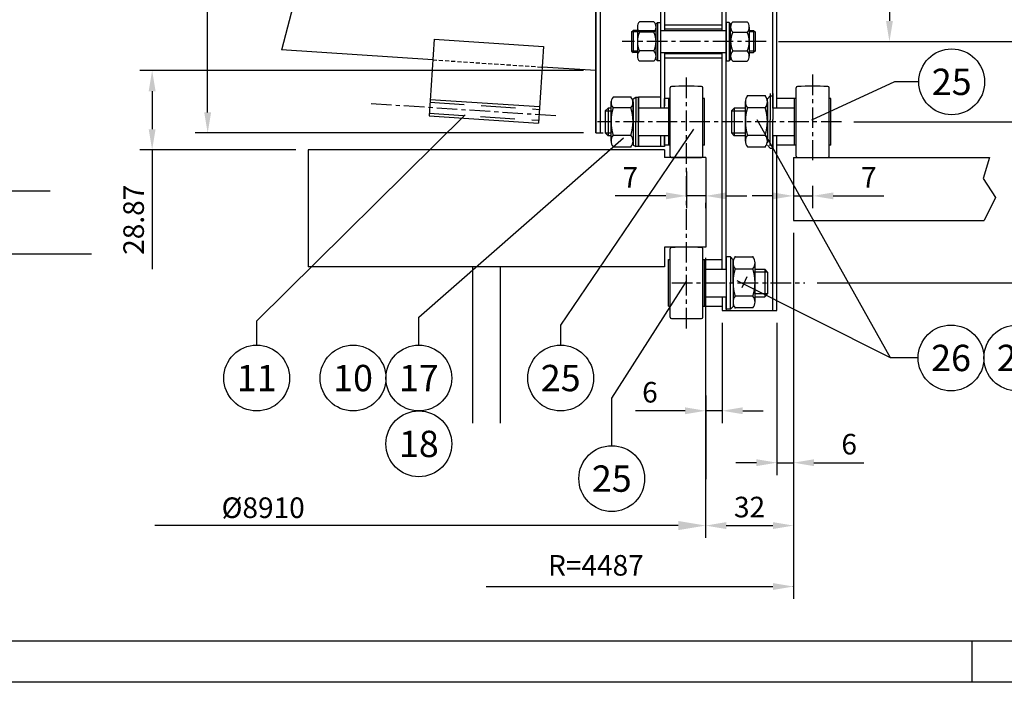
# Model space of a CAD drawing. Extents: x -6200 to 14825, y -6359 to 8491.
# Drawn here: x 6682 to 9674, y -6359 to -4346 of the extents above; entities that cross this region are included whole.
import ezdxf
from ezdxf.enums import TextEntityAlignment as Align

# ---------------------------------------------------------------- set-up
doc = ezdxf.new("R2010")
doc.units = 0
doc.header["$LTSCALE"] = 50
doc.header["$MEASUREMENT"] = 0
doc.linetypes.add('CENTER', pattern=[2, 1.25, -0.25, 0.25, -0.25])
doc.linetypes.add('HIDDEN', pattern=[0.375, 0.25, -0.125])
doc.layers.get('0').update_dxf_attribs({"linetype": 'CONTINUOUS'})
doc.layers.get('DEFPOINTS').update_dxf_attribs({"linetype": 'CONTINUOUS'})
for name, color, linetype in [('ASSI', 1, 'CENTER'), ('CELLA', 1, 'CONTINUOUS'), ('NASCOSTE', 2, 'HIDDEN'), ('QUOTE', 1, 'CONTINUOUS')]:
    doc.layers.add(name, color=color, linetype=linetype)
doc.styles.add('ROMANS', font='romans')
doc.styles.get("Standard").update_dxf_attribs({"font": 'ROMANS.SHX'})
doc.dimstyles.new('STYLE25', dxfattribs={"dimscale": 25, "dimtxt": 2.5, "dimasz": 2.5, "dimexe": 1.5, "dimexo": 1.5, "dimgap": 1, "dimtad": 1, "dimdec": 1, "dimdsep": 46, "dimtxsty": 'Standard', "dimcen": 0, "dimclrd": 256, "dimclre": 1, "dimclrt": 256, "dimadec": 5, "dimazin": 0, "dimtfac": 1, "dimtdec": 1, "dimtmove": 0, "dimatfit": 3, "dimfxl": 0, "dimtolj": 1, "dimtzin": 0, "dimarcsym": 0})
doc.dimstyles.new('STYLE25012', dxfattribs={"dimscale": 25, "dimtxt": 2.5, "dimasz": 2.5, "dimexe": 1.5, "dimexo": 1.5, "dimgap": 1, "dimtad": 1, "dimlfac": 0.12, "dimdsep": 46, "dimtxsty": 'Standard', "dimcen": 0, "dimclrd": 256, "dimclre": 1, "dimclrt": 256, "dimadec": 0, "dimazin": 0, "dimtfac": 1, "dimtdec": 3, "dimtmove": 0, "dimatfit": 3, "dimfxl": 0, "dimtolj": 1, "dimtzin": 0, "dimarcsym": 0})

# ---------------------------------------------------------------- blocks, each defined once
blk = doc.blocks.new('A1')
at = {"linetype": 'Continuous'}
blk.add_line((836, 5), (5, 5), dxfattribs=at)
at = {"color": 1, "linetype": 'Continuous'}
for p, q in [((631, 5), (631, 0)), ((841, 0), (0, 0))]:
    blk.add_line(p, q, dxfattribs=at)
blk = doc.blocks.new('*D38')
at = {"color": 1, "linetype": 'ByBlock'}
for p, q in [((8270.4, -3422.9), (7215.4, -3422.9)), ((8395.4, -4689.9), (7215.4, -4689.9))]:
    blk.add_line(p, q, dxfattribs=at)
at = {"linetype": 'ByBlock'}
blk.add_line((7252.9, -4627.4), (7252.9, -3485.4), dxfattribs=at)
for points in [[(7242.5, -3485.4), (7263.4, -3485.4), (7252.9, -3422.9)], [(7242.5, -4627.4), (7263.4, -4627.4), (7252.9, -4689.9)]]:
    blk.add_solid(points, dxfattribs=at)
at = {"layer": 'DEFPOINTS', "color": 0, "linetype": 'ByBlock'}
for p in [(7252.9, -3422.9), (8307.9, -3422.9), (8432.9, -4689.9)]:
    blk.add_point(p, dxfattribs=at)
at = {"linetype": 'ByBlock', "insert": (7196.7, -4056.4), "char_height": 62.5, "attachment_point": 5, "rotation": 90}
blk.add_mtext('\\A1;161', dxfattribs=at)
blk = doc.blocks.new('*D43')
at = {"color": 1, "linetype": 'ByBlock'}
for p, q in [((8950.5, -3685.4), (9325.2, -3685.4)), ((8950.5, -4060.4), (9325.2, -4060.4))]:
    blk.add_line(p, q, dxfattribs=at)
at = {"linetype": 'ByBlock'}
blk.add_line((9287.7, -3747.9), (9287.7, -3997.9), dxfattribs=at)
for points in [[(9277.3, -3747.9), (9298.1, -3747.9), (9287.7, -3685.4)], [(9277.3, -3997.9), (9298.1, -3997.9), (9287.7, -4060.4)]]:
    blk.add_solid(points, dxfattribs=at)
at = {"layer": 'DEFPOINTS', "color": 0, "linetype": 'ByBlock'}
for p in [(8913, -3685.4), (8913, -4060.4), (9287.7, -4060.4)]:
    blk.add_point(p, dxfattribs=at)
at = {"linetype": 'ByBlock', "insert": (9231.5, -3872.9), "char_height": 62.5, "attachment_point": 5, "rotation": 90}
blk.add_mtext('\\A1;45', dxfattribs=at)
blk = doc.blocks.new('*D49')
at = {"color": 1, "linetype": 'ByBlock'}
for p, q in [((9032.9, -4993.1), (9032.9, -5729.1)), ((8982.9, -5266.6), (8982.9, -5729.1))]:
    blk.add_line(p, q, dxfattribs=at)
at = {"linetype": 'ByBlock'}
for p, q in [((8920.4, -5691.6), (8857.9, -5691.6)), ((8982.9, -5691.6), (9032.9, -5691.6)), ((9095.4, -5691.6), (9246.6, -5691.6))]:
    blk.add_line(p, q, dxfattribs=at)
for points in [[(8920.4, -5681.2), (8920.4, -5702), (8982.9, -5691.6)], [(9095.4, -5681.2), (9095.4, -5702), (9032.9, -5691.6)]]:
    blk.add_solid(points, dxfattribs=at)
at = {"layer": 'DEFPOINTS', "color": 0, "linetype": 'ByBlock'}
for p in [(9032.9, -4955.6), (8982.9, -5229.1), (9032.9, -5691.6)]:
    blk.add_point(p, dxfattribs=at)
at = {"linetype": 'ByBlock', "insert": (9202.3, -5635.4), "char_height": 62.5, "attachment_point": 5}
blk.add_mtext('\\A1;6', dxfattribs=at)
blk = doc.blocks.new('*D50')
at = {"color": 1, "linetype": 'ByBlock'}
for p, q in [((8766.2, -5069), (8766.2, -5571.4)), ((8816.2, -5266.6), (8816.2, -5571.4))]:
    blk.add_line(p, q, dxfattribs=at)
at = {"linetype": 'ByBlock'}
for p, q in [((8703.7, -5533.9), (8552.6, -5533.9)), ((8816.2, -5533.9), (8766.2, -5533.9)), ((8878.7, -5533.9), (8941.2, -5533.9))]:
    blk.add_line(p, q, dxfattribs=at)
for points in [[(8703.7, -5523.5), (8703.7, -5544.3), (8766.2, -5533.9)], [(8878.7, -5523.5), (8878.7, -5544.3), (8816.2, -5533.9)]]:
    blk.add_solid(points, dxfattribs=at)
at = {"layer": 'DEFPOINTS', "color": 0, "linetype": 'ByBlock'}
for p in [(8766.2, -5031.5), (8816.2, -5229.1), (8766.2, -5533.9)]:
    blk.add_point(p, dxfattribs=at)
at = {"linetype": 'ByBlock', "insert": (8596.9, -5477.6), "char_height": 62.5, "attachment_point": 5}
blk.add_mtext('\\A1;6', dxfattribs=at)
blk = doc.blocks.new('*D51')
at = {"color": 1, "linetype": 'ByBlock'}
for p, q in [((9032.9, -4993.1), (9032.9, -5920.2)), ((8766.2, -5069), (8766.2, -5920.2))]:
    blk.add_line(p, q, dxfattribs=at)
at = {"linetype": 'ByBlock'}
blk.add_line((8828.7, -5882.7), (8970.4, -5882.7), dxfattribs=at)
for points in [[(8828.7, -5872.2), (8828.7, -5893.1), (8766.2, -5882.7)], [(8970.4, -5872.2), (8970.4, -5893.1), (9032.9, -5882.7)]]:
    blk.add_solid(points, dxfattribs=at)
at = {"layer": 'DEFPOINTS', "color": 0, "linetype": 'ByBlock'}
for p in [(9032.9, -4955.6), (8766.2, -5031.5), (9032.9, -5882.7)]:
    blk.add_point(p, dxfattribs=at)
at = {"linetype": 'ByBlock', "insert": (8899.6, -5826.4), "char_height": 62.5, "attachment_point": 5}
blk.add_mtext('\\A1;32', dxfattribs=at)
blk = doc.blocks.new('*D52')
at = {"color": 1, "linetype": 'ByBlock'}
for p, q in [((9054.2, -4457.7), (9054.2, -4525.4)), ((8995.9, -4512.5), (8995.9, -4525.4))]:
    blk.add_line(p, q, dxfattribs=at)
at = {"linetype": 'ByBlock'}
for p, q in [((8933.4, -4487.9), (8870.9, -4487.9)), ((8995.9, -4487.9), (9054.2, -4487.9)), ((9116.7, -4487.9), (9270.9, -4487.9))]:
    blk.add_line(p, q, dxfattribs=at)
for points in [[(8933.4, -4477.5), (8933.4, -4498.3), (8995.9, -4487.9)], [(9116.7, -4477.5), (9116.7, -4498.3), (9054.2, -4487.9)]]:
    blk.add_solid(points, dxfattribs=at)
at = {"layer": 'DEFPOINTS', "color": 0, "linetype": 'ByBlock'}
for p in [(9054.2, -4420.2), (8995.9, -4475), (9054.2, -4487.9)]:
    blk.add_point(p, dxfattribs=at)
at = {"linetype": 'ByBlock', "insert": (9225.1, -4431.6), "char_height": 62.5, "attachment_point": 5}
blk.add_mtext('\\A1;7', dxfattribs=at)
blk = doc.blocks.new('*D53')
at = {"color": 1, "linetype": 'ByBlock'}
for p, q in [((8670.9, -4416.7), (8670.9, -4528.4)), ((8729.2, -4512.5), (8729.2, -4528.4))]:
    blk.add_line(p, q, dxfattribs=at)
at = {"linetype": 'ByBlock'}
for p, q in [((8608.4, -4490.9), (8454.2, -4490.9)), ((8729.2, -4490.9), (8670.9, -4490.9)), ((8791.7, -4490.9), (8854.2, -4490.9))]:
    blk.add_line(p, q, dxfattribs=at)
for points in [[(8608.4, -4480.5), (8608.4, -4501.3), (8670.9, -4490.9)], [(8791.7, -4480.5), (8791.7, -4501.3), (8729.2, -4490.9)]]:
    blk.add_solid(points, dxfattribs=at)
at = {"layer": 'DEFPOINTS', "color": 0, "linetype": 'ByBlock'}
for p in [(8670.9, -4379.2), (8729.2, -4475), (8670.9, -4490.9)]:
    blk.add_point(p, dxfattribs=at)
at = {"linetype": 'ByBlock', "insert": (8500.1, -4434.7), "char_height": 62.5, "attachment_point": 5}
blk.add_mtext('\\A1;7', dxfattribs=at)
blk = doc.blocks.new('POSIZIONE1')
at = {"color": 1, "linetype": 'Continuous'}
blk.add_circle((0, 0), 5, dxfattribs=at)
at = {"color": 2, "linetype": 'Continuous', "style": 'ROMANS'}
for tag, p in [('DESCRIZIONE', (6, 1.54)), ('MARCA', (6, -3.63))]:
    blk.add_attdef(tag, p, '', height=3, dxfattribs=at)
blk.add_attdef('POS', text='', height=4, dxfattribs=at).set_placement((0, 0), align=Align.MIDDLE_CENTER)
blk = doc.blocks.new('C1-P')
for p, q in [((-20, 25), (20, 25)), ((-20, 25), (-20, -3)), ((20, 25), (20, -3)), ((-20, 3), (20, 3)), ((-20, -3), (20, -3))]:
    blk.add_line(p, q)
at = {"color": 2, "linetype": 'HIDDEN'}
for p, q in [((-20, 2), (20, 2)), ((-20, -2), (20, -2))]:
    blk.add_line(p, q, dxfattribs=at)
blk = doc.blocks.new('*D128')
at = {"color": 1, "linetype": 'ByBlock'}
for p, q in [((8395.4, -4500.6), (7046.7, -4500.6)), ((7520.4, -4741.2), (7046.7, -4741.2))]:
    blk.add_line(p, q, dxfattribs=at)
at = {"linetype": 'ByBlock'}
for p, q in [((7084.2, -4563.1), (7084.2, -4678.7)), ((7084.2, -4741.2), (7084.2, -5103.7))]:
    blk.add_line(p, q, dxfattribs=at)
for points in [[(7073.7, -4563.1), (7094.6, -4563.1), (7084.2, -4500.6)], [(7073.7, -4678.7), (7094.6, -4678.7), (7084.2, -4741.2)]]:
    blk.add_solid(points, dxfattribs=at)
at = {"layer": 'DEFPOINTS', "color": 0, "linetype": 'ByBlock'}
for p in [(8432.9, -4500.6), (7084.2, -4741.2), (7557.9, -4741.2)]:
    blk.add_point(p, dxfattribs=at)
at = {"linetype": 'ByBlock', "insert": (7027.9, -4953.7), "char_height": 62.5, "attachment_point": 5, "rotation": 90}
blk.add_mtext('\\A1;28.87', dxfattribs=at)
blk = doc.blocks.new('*D129')
at = {"color": 1, "linetype": 'ByBlock'}
for p, q in [((9216.8, -4656.6), (9845, -4656.6)), ((9105.3, -5145.7), (9845, -5145.7))]:
    blk.add_line(p, q, dxfattribs=at)
at = {"linetype": 'ByBlock'}
blk.add_line((9807.5, -4719.1), (9807.5, -5083.2), dxfattribs=at)
for points in [[(9797.1, -4719.1), (9817.9, -4719.1), (9807.5, -4656.6)], [(9797.1, -5083.2), (9817.9, -5083.2), (9807.5, -5145.7)]]:
    blk.add_solid(points, dxfattribs=at)
at = {"layer": 'DEFPOINTS', "color": 0, "linetype": 'ByBlock'}
for p in [(9179.3, -4656.6), (9067.8, -5145.7), (9807.5, -5145.7)]:
    blk.add_point(p, dxfattribs=at)
at = {"linetype": 'ByBlock', "insert": (9751.2, -4901.2), "char_height": 62.5, "attachment_point": 5, "rotation": 90}
blk.add_mtext('\\A1;69.66', dxfattribs=at)
blk = doc.blocks.new('*D130')
at = {"linetype": 'ByBlock'}
for p, q in [((9807.5, -4412.4), (9807.5, -4049.9)), ((9807.5, -4594.1), (9807.5, -4474.9))]:
    blk.add_line(p, q, dxfattribs=at)
at = {"color": 1, "linetype": 'ByBlock'}
for p, q in [((8987.5, -4412.4), (9845, -4412.4)), ((9216.8, -4656.6), (9845, -4656.6))]:
    blk.add_line(p, q, dxfattribs=at)
at = {"linetype": 'ByBlock'}
for points in [[(9797.1, -4474.9), (9817.9, -4474.9), (9807.5, -4412.4)], [(9797.1, -4594.1), (9817.9, -4594.1), (9807.5, -4656.6)]]:
    blk.add_solid(points, dxfattribs=at)
at = {"layer": 'DEFPOINTS', "color": 0, "linetype": 'ByBlock'}
for p in [(8950, -4412.4), (9807.5, -4412.4), (9179.3, -4656.6)]:
    blk.add_point(p, dxfattribs=at)
at = {"linetype": 'ByBlock', "insert": (9751.2, -4199.9), "char_height": 62.5, "attachment_point": 5, "rotation": 90}
blk.add_mtext('\\A1;38.25', dxfattribs=at)

msp = doc.modelspace()

# ---------------------------------------------------------------- linework, layer by layer
at = {"color": 7, "linetype": 'Continuous'}
for p, q in [((8432.91362457, -4689.92622336), (8432.91362457, -3130.21822399)), ((8432.91362457, -3454.11469211), (8432.91398379, -4689.92624157)), ((8445.41361952, -3454.11468524), (8445.41402497, -4689.9261359)), ((8628.74689546, -3454.11461654), (8628.74727365, -4614.92619553)), ((8828.74703985, -5104.05840985), (8828.74703985, -3954.11430857)), ((8970.41365125, -4607.89869553), (8970.41365125, -3954.11430857)), ((8982.9136462, -4614.92619553), (8982.9136462, -3954.11430857)), ((8641.24712122, -4070.73841128), (8641.24719544, -4379.15677035)), ((8816.24704687, -4379.15677035), (8816.24704687, -4070.73841128)), ((8558.78379746, -4368.17857533), (8558.78384127, -4456.76132346)), ((8609.12160138, -4352.4482643), (8565.07605835, -4352.4482643)), ((8816.24704687, -4362.44761027), (8641.24712948, -4362.44761027)), ((8848.37263434, -4352.4482643), (8892.41817737, -4352.4482643)), ((8898.71043826, -4368.17857533), (8898.71039445, -4456.76132346)), ((8541.33074246, -4383.323437), (8545.49740705, -4379.15677035)), ((8541.33074246, -4383.323437), (8541.33077168, -4441.57174313)), ((8558.78380268, -4379.15677035), (8545.49740705, -4379.15677035)), ((8609.12160138, -4383.90886446), (8565.07605898, -4383.90886446)), ((8816.24704687, -4374.94761022), (8641.24712948, -4374.94761022)), ((8848.37263434, -4383.90886446), (8892.41817674, -4383.90886446)), ((8898.71043304, -4379.15677035), (8911.99682867, -4379.15677035)), ((8911.99682867, -4379.15677035), (8916.16349326, -4383.323437)), ((8916.16349326, -4383.323437), (8916.16346403, -4441.57174313)), ((8541.33077168, -4441.57174313), (8545.4974404, -4445.73840978)), ((8558.78383603, -4445.73840978), (8545.4974404, -4445.73840978)), ((8609.12160138, -4440.98631567), (8565.07605898, -4440.98631567)), ((8816.24704687, -4449.94756992), (8641.24718718, -4449.94756992)), ((8641.2472174, -4445.73840978), (8641.24726571, -4607.89869553)), ((8816.24704687, -5104.05840985), (8816.24704687, -4445.73840978)), ((8848.37263434, -4440.98631567), (8892.41817674, -4440.98631567)), ((8898.71039969, -4445.73840978), (8911.99679532, -4445.73840978)), ((8916.16346403, -4441.57174313), (8911.99679532, -4445.73840978)), ((8609.12160138, -4472.44691583), (8565.07605835, -4472.44691583)), ((8816.24704687, -4462.44756987), (8641.24718718, -4462.44756987)), ((8848.37263434, -4472.44691583), (8892.41817737, -4472.44691583)), ((8970.4135386, -4570.39872401), (8970.41356765, -4649.56539036)), ((8562.08059119, -4581.50955733), (8562.08060495, -4614.92621754)), ((8657.98879124, -4585.75953148), (8652.91392683, -4585.75953148)), ((8762.91392639, -4585.75953148), (8757.9845165, -4585.75953148)), ((9041.32173874, -4585.75953148), (9036.24687434, -4585.75953148)), ((9146.2468739, -4585.75953148), (9141.317464, -4585.75953148)), ((8469.5806179, -4614.92619553), (8461.24728543, -4623.25952799)), ((8461.24728543, -4623.25952799), (8461.24728543, -4689.92618773)), ((8478.74740528, -4614.92619553), (8469.5806179, -4614.92619553)), ((8652.91393233, -4614.92619553), (8562.08056328, -4614.92619553)), ((8852.9135654, -4614.92619553), (8844.58023294, -4623.25952799)), ((8844.58023294, -4623.25952799), (8844.58023294, -4689.92618773)), ((8887.08035269, -4614.92619553), (8852.9135654, -4614.92619553)), ((9036.24687984, -4614.92619553), (8970.41355236, -4614.92619553)), ((8970.41365125, -5229.05922098), (8970.41365125, -4649.56539036)), ((8461.24728543, -4689.92618773), (8469.5806179, -4698.25952019)), ((8844.58023294, -4689.92618773), (8852.9135654, -4698.25952019)), ((8478.74740528, -4698.25952019), (8469.5806179, -4698.25952019)), ((8652.91393233, -4698.25952019), (8562.08056328, -4698.25952019)), ((8628.74729888, -4698.25952019), (8628.74731341, -4731.25956111)), ((8641.24729319, -4698.25952019), (8641.24730693, -4731.59289006)), ((8657.98879124, -4727.42618424), (8652.91392683, -4727.42618424)), ((8762.91392639, -4727.42618424), (8757.9845165, -4727.42618424)), ((8887.08035269, -4698.25952019), (8852.9135654, -4698.25952019)), ((9036.24687984, -4698.25952019), (8970.41365125, -4698.25952019)), ((8982.9136462, -5229.05922098), (8982.9136462, -4698.25952019)), ((9041.32173874, -4727.42618424), (9036.24687434, -4727.42618424)), ((9146.2468739, -4727.42618424), (9141.317464, -4727.42618424)), ((7557.9144318, -4741.23201999), (7557.91437909, -5096.58008995)), ((8641.24729655, -4741.19868666), (7557.9144318, -4741.19868666)), ((8641.24729655, -4741.19868666), (8641.24730827, -4764.89284659)), ((8766.24720519, -4764.89284659), (8641.24730827, -4764.89284659)), ((8766.24720519, -4764.89284659), (8766.24724402, -5037.39175012)), ((9032.9134869, -4764.89284659), (9032.91345177, -4955.62577848)), ((9032.9134869, -4764.89284659), (9628.24501784, -4764.89284659)), ((9032.91345177, -4955.62577848), (9612.70010574, -4955.62577848)), ((8641.24728458, -5037.39175012), (8641.24727287, -5096.58008995)), ((8766.24724402, -5037.39175012), (8641.24728458, -5037.39175012)), ((8652.91381917, -5074.8917458), (8657.84322907, -5074.8917458)), ((8757.83895433, -5074.8917458), (8762.91381873, -5074.8917458)), ((8828.74715447, -5066.55843834), (8828.74712542, -5145.72510469)), ((8057.9141752, -5096.58008995), (7557.91437909, -5096.58008995)), ((8641.24727287, -5096.58008995), (8057.9141752, -5096.58008995)), ((8057.91419889, -5096.58008995), (8057.91419889, -5571.8952027)), ((8141.24749855, -5096.58008995), (8141.24749855, -5571.8952027)), ((8762.91381323, -5104.05840985), (8828.74714071, -5104.05840985)), ((8916.24700703, -5104.05840985), (8946.24712767, -5104.05840985)), ((8946.24712767, -5104.05840985), (8954.58046013, -5112.39174232)), ((8954.58046013, -5112.39174232), (8954.58046013, -5179.05840205)), ((8762.91381323, -5187.39173452), (8828.74714071, -5187.39173452)), ((8816.24704687, -5187.39179952), (8816.24704687, -5229.05922098)), ((8828.74703985, -5187.39179952), (8828.74703985, -5225.009221)), ((8916.24700703, -5187.39173452), (8946.24712767, -5187.39173452)), ((8954.58046013, -5179.05840205), (8946.24712767, -5187.39173452)), ((8652.91381917, -5216.55839857), (8657.84322907, -5216.55839857)), ((8757.83895433, -5216.55839857), (8762.91381873, -5216.55839857))]:
    msp.add_line(p, q, dxfattribs=at)
at = {"color": 1, "linetype": 'Continuous'}
for p, q in [((7533.39275251, -4219.40682777), (7477.46322326, -4438.70148132)), ((8461.24728543, -4623.25952799), (8478.74740528, -4623.25952799)), ((8469.5806179, -4614.92619553), (8469.5806179, -4698.25952019)), ((8844.58023294, -4623.25952799), (8887.08035269, -4623.25952799)), ((8852.9135654, -4614.92619553), (8852.9135654, -4698.25952019)), ((8461.24728543, -4689.92618773), (8478.74740528, -4689.92618773)), ((8844.58023294, -4689.92618773), (8887.08035269, -4689.92618773)), ((8954.58046013, -5112.39174232), (8916.24700703, -5112.39174232)), ((8946.24712767, -5104.05840985), (8946.24712767, -5187.39173452)), ((8954.58046013, -5179.05840205), (8916.24700703, -5179.05840205))]:
    msp.add_line(p, q, dxfattribs=at)
at = {"color": 1}
for p, q in [((8619.57914868, -4354.11425697), (8619.57914868, -4470.78092317)), ((8837.91370648, -4354.11425697), (8837.91370648, -4470.78092317)), ((8558.78380474, -4383.323437), (8541.33074246, -4383.323437)), ((8545.49740705, -4379.15677035), (8545.4974404, -4445.73840978)), ((8916.16349326, -4383.323437), (8898.71043098, -4383.323437)), ((8911.99682867, -4379.15677035), (8911.99679532, -4445.73840978)), ((8558.78383397, -4441.57174313), (8541.33077168, -4441.57174313)), ((8916.16346403, -4441.57174313), (8898.71040175, -4441.57174313)), ((8962.08020239, -4570.5161173), (8962.08020239, -4649.68281199)), ((8553.74725498, -4581.62695062), (8553.74725498, -4656.71031199)), ((8553.74725315, -4731.71034391), (8553.74725498, -4656.71031199)), ((8962.08020239, -4728.84950667), (8962.08020239, -4649.68281199)), ((5831.36338159, -4865.96203403), (6774.69295689, -4865.96203403)), ((6117.04810711, -5057.62870069), (6900.27991811, -5057.62870069)), ((8841.24715733, -5066.67583163), (8841.24715733, -5145.84252632)), ((8841.24715733, -5225.009221), (8841.24715733, -5145.84252632))]:
    msp.add_line(p, q, dxfattribs=at)
for p, q in [((8558.78380268, -4379.15677035), (8615.41248203, -4379.15677035)), ((8628.74581531, -4379.15677035), (8828.74703985, -4379.15677035)), ((7936.83680389, -4467.90136386), (7477.46355433, -4437.63066828)), ((8628.74581531, -4445.73840978), (8828.74703985, -4445.73840978)), ((8432.91395565, -4500.59068666), (8269.44877963, -4489.81904381)), ((8657.91392681, -4760.50716996), (8657.91392681, -4552.67854576)), ((8757.91392641, -4760.50716996), (8757.91392641, -4552.67854576)), ((8947.49700412, -4577.45164649), (8893.33023434, -4577.45164649)), ((8953.74688576, -4585.8771456), (8962.08020239, -4577.5436173)), ((8962.08020239, -4577.5436173), (8970.41351069, -4577.5436173)), ((8970.41351069, -4577.5436173), (8970.41351069, -4614.92619553)), ((8970.41351069, -4614.92619553), (8970.41351069, -4577.5436173)), ((9041.24687432, -4760.50716996), (9041.24687432, -4552.67854576)), ((9141.24687392, -4760.50716996), (9141.24687392, -4552.67854576)), ((8478.74740528, -4714.53481094), (8478.74740528, -4594.56137778)), ((8539.16405671, -4581.53497981), (8484.99728692, -4581.53497981)), ((8545.41393835, -4585.8771456), (8553.74725498, -4581.62695062)), ((8545.41393835, -4656.71031199), (8545.41393835, -4585.8771456)), ((8545.41393835, -4595.36817142), (8545.41393835, -4613.28490801)), ((8553.74725498, -4581.62695062), (8562.08056328, -4581.62695062)), ((8562.08056145, -4731.71034391), (8562.08056328, -4581.62695062)), ((8562.08056328, -4581.62695062), (8562.08056328, -4656.71031199)), ((8628.74725883, -4581.50955733), (8562.08059119, -4581.50955733)), ((8641.24726021, -4614.92619553), (8641.24726021, -4585.75953148)), ((8652.91392683, -4585.75953148), (8641.24726021, -4585.75953148)), ((8652.91392683, -4585.75953148), (8652.91392683, -4727.42618424)), ((8762.91392639, -4727.42618424), (8762.91392639, -4585.75953148)), ((8887.08035269, -4714.53481094), (8887.08035269, -4594.56137778)), ((8953.74688576, -4656.71031199), (8953.74688576, -4585.8771456)), ((8953.74688576, -4595.36817142), (8953.74688576, -4613.28490801)), ((9036.24687434, -4585.75953148), (8982.9136462, -4585.75953148)), ((9036.24687434, -4727.42618424), (9036.24687434, -4585.75953148)), ((9146.2468739, -4727.42618424), (9146.2468739, -4585.75953148)), ((8539.16405671, -4613.28490801), (8484.99728692, -4613.28490801)), ((8545.41393835, -4613.28490801), (8545.41393835, -4714.53481094)), ((8947.49700412, -4613.28490801), (8893.33023434, -4613.28490801)), ((8953.74688576, -4613.28490801), (8953.74688576, -4714.53481094)), ((8545.41393835, -4656.71031199), (8545.41393835, -4727.54369004)), ((8953.74688576, -4649.68281199), (8953.74688576, -4720.51619004)), ((8432.91398379, -4689.9261359), (8445.41402497, -4689.9261359)), ((8445.41402497, -4689.9261359), (8454.47439029, -4689.9261359)), ((8484.99728692, -4696.61828601), (8539.16405671, -4696.61828601)), ((8893.33023434, -4696.61828601), (8947.49700412, -4696.61828601)), ((8545.41393835, -4727.30863512), (8553.81404364, -4731.59289395)), ((8562.08060495, -4698.25954221), (8562.08060311, -4731.59289395)), ((8641.24726021, -4727.42618424), (8641.24726021, -4698.25952019)), ((8652.91392683, -4727.42624924), (8641.24726021, -4727.42624924)), ((8970.41351069, -4735.87700667), (8970.41351069, -4698.25952019)), ((8970.41351069, -4698.25952019), (8970.41351069, -4732.54367335)), ((8970.41355236, -4698.25954221), (8970.41355236, -4735.75955671)), ((9036.24687434, -4727.42618424), (8982.9136462, -4727.42618424)), ((8484.99728692, -4732.45154754), (8539.16405671, -4732.45154754)), ((8628.74731356, -4731.59289395), (8553.81404364, -4731.59289395)), ((8641.24730693, -4731.59289006), (8628.74730698, -4731.59289006)), ((8893.33023434, -4732.45154754), (8947.49700412, -4732.45154754)), ((8953.74688576, -4727.54369004), (8962.08020239, -4735.87700667)), ((8962.08020239, -4735.87700667), (8970.41351069, -4735.87700667)), ((8657.91381915, -5249.63938429), (8657.91381915, -5041.81076009)), ((8757.91381875, -5249.63938429), (8757.91381875, -5041.81076009)), ((8652.91381917, -5216.55839857), (8652.91381917, -5074.8917458)), ((8762.91381873, -5074.8917458), (8816.24704687, -5074.8917458)), ((8762.91381873, -5216.55839857), (8762.91381873, -5074.8917458)), ((8828.74718238, -5104.05840985), (8828.74718238, -5066.67583163)), ((8828.74718238, -5066.67583163), (8828.74718238, -5104.05840985)), ((8841.24715733, -5066.67583163), (8828.74718238, -5066.67583163)), ((8849.58047396, -5075.00935993), (8841.24715733, -5066.67583163)), ((8849.58047396, -5145.84252632), (8849.58047396, -5075.00935993)), ((8849.58047396, -5084.50038575), (8849.58047396, -5102.41712234)), ((8855.8303556, -5066.58386082), (8909.99712538, -5066.58386082)), ((8916.24700703, -5203.66702527), (8916.24700703, -5083.69359211)), ((8849.58047396, -5102.41712234), (8849.58047396, -5203.66702527)), ((8855.8303556, -5102.41712234), (8909.99712538, -5102.41712234)), ((8828.74714071, -5145.72510469), (8828.74714071, -5224.89177104)), ((8849.58047396, -5145.84252632), (8849.58047396, -5216.67590437)), ((8828.74718238, -5187.39173452), (8828.74718238, -5221.67588768)), ((8828.74718238, -5225.009221), (8828.74718238, -5187.39173452)), ((8909.99712538, -5185.75050034), (8855.8303556, -5185.75050034)), ((8762.91381873, -5216.55839857), (8816.24704687, -5216.55839857)), ((8816.24704687, -5229.05922098), (8982.9136462, -5229.05922098)), ((8828.74703985, -5225.009221), (8828.74703985, -5229.05922098)), ((8841.24715733, -5225.009221), (8828.74718238, -5225.009221)), ((8849.58047396, -5216.67590437), (8841.24715733, -5225.009221)), ((8909.99712538, -5221.58376186), (8855.8303556, -5221.58376186))]:
    msp.add_line(p, q)
at = {"color": 1, "linetype": 'ByBlock'}
msp.add_line((8766.2472413, -5487.90558571), (8766.2472413, -5741.515441), dxfattribs=at)
for points in [[(8628.74581531, -4470.78092317), (8619.57914868, -4470.78092317), (8615.41248203, -4466.61425652), (8615.41248203, -4358.28092362), (8619.57914868, -4354.11425697), (8628.74581531, -4354.11425697)], [(8828.74703985, -4470.78092317), (8837.91370648, -4470.78092317), (8842.08037313, -4466.61425652), (8842.08037313, -4358.28092362), (8837.91370648, -4354.11425697), (8828.74703985, -4354.11425697)]]:
    msp.add_lwpolyline(points, close=True)
at = {"color": 7, "linetype": 'Continuous'}
for centre, radius, start, end in [((8581.592362, -4368.17856405), 22.80856454, 136.3962956165, 223.6037066776), ((8592.60529804, -4368.17856438), 22.80856454, 316.3962944692, 43.6037055308), ((8864.88893768, -4368.17856438), 22.80856454, 136.3962944692, 223.6037055308), ((8875.90187372, -4368.17856405), 22.80856454, 316.3962933224, 43.6037043835), ((8626.66391316, -4412.44759007), 67.87873483, 155.1378254121, 204.8621745881), ((8547.5337472, -4412.44759007), 67.87873483, 335.1378254119, 24.8621745879), ((8909.96048852, -4412.44759007), 67.87873483, 155.1378254121, 204.8621745881), ((8830.83032256, -4412.44759007), 67.87873483, 335.1378254119, 24.8621745879), ((8581.592362, -4456.71661608), 22.80856454, 136.396293322, 223.6037043839), ((8592.60529804, -4456.71661575), 22.80856454, 316.396294469, 43.603705531), ((8864.88893768, -4456.71661575), 22.80856454, 136.396294469, 223.603705531), ((8875.90187372, -4456.71661608), 22.80856454, 316.3962956161, 43.603706678)]:
    msp.add_arc(centre, radius, start, end, dxfattribs=at)
for centre, radius, start, end in [((8662.08059346, -4552.67854576), 4.16666665, 90.6308972081, 180), ((8707.91392661, -8714.92618579), 4166.66665, 89.36910279188, 90.63089720812), ((8753.74725976, -4552.67854576), 4.16666665, 0, 89.3691027919), ((8915.86977091, -4595.39949808), 28.77354322, 141.515012, 218.432402), ((8924.91788588, -4595.39949808), 28.80465822, 321.61654, 38.53393), ((9045.41354097, -4552.67854576), 4.16666665, 90.6308972081, 180), ((9091.24687412, -8714.92618579), 4166.66665, 89.36910279188, 90.63089720812), ((9137.08020727, -4552.67854576), 4.16666665, 0, 89.3691027919), ((8502.01749874, -4597.43963728), 23.25421837, 136.9881460813, 222.9524959519), ((8522.10461881, -4597.43679412), 23.28497713, 317.1081744797, 43.0616492492), ((8620.73890805, -4654.98493451), 142.00250943, 162.92298, 197.04636), ((8403.38285392, -4654.98493451), 142.0401861, 342.948921, 17.072331), ((9029.07185546, -4654.98493451), 142.00250943, 162.92298, 197.04636), ((8811.71580133, -4654.98493451), 142.0401861, 342.948921, 17.072331), ((8507.5368235, -4714.56825427), 28.81375988, 141.466999, 218.384389), ((8516.58493846, -4714.56825427), 28.84487488, 321.566599, 38.484019), ((8915.86977091, -4714.56825427), 28.81375988, 141.466999, 218.384389), ((8924.91788588, -4714.56825427), 28.84487488, 321.566599, 38.484019), ((8662.08059346, -4760.50716996), 4.16666665, 180, 269.3691027919), ((8707.91392661, -598.25952993), 4166.66665, 269.36910279188, 270.63089720812), ((8753.74725976, -4760.50716996), 4.16666665, 270.6308972081, 0), ((9045.41354097, -4760.50716996), 4.16666665, 180, 269.3691027919), ((9091.24687412, -598.25952993), 4166.66665, 269.36910279188, 270.63089720812), ((9137.08020727, -4760.50716996), 4.16666665, 270.6308972081, 0), ((8662.0804858, -5041.81076009), 4.16666665, 90.6308972081, 180), ((8707.91381895, -9204.05840012), 4166.66665, 89.36910279188, 90.63089720812), ((8753.7471521, -5041.81076009), 4.16666665, 0, 89.3691027919), ((8878.40947384, -5084.53171241), 28.80465822, 141.46607, 218.38346), ((8887.45758881, -5084.53171241), 28.77354322, 321.567598, 38.484988), ((8991.61155839, -5144.11714884), 142.0401861, 162.927669, 197.051079), ((8774.25550426, -5144.11714884), 142.00250943, 342.95364, 17.07702), ((8878.40947384, -5203.7004686), 28.84487488, 141.515981, 218.433401), ((8887.45758881, -5203.7004686), 28.81375988, 321.615611, 38.533001), ((8662.0804858, -5249.63938429), 4.16666665, 180, 269.3691027919), ((8707.91381895, -1087.39174426), 4166.66665, 269.36910279188, 270.63089720812), ((8753.7471521, -5249.63938429), 4.16666665, 270.6308972081, 0)]:
    msp.add_arc(centre, radius, start, end)
for p in [(8893.34674434, -4577.49334482), (8947.45001412, -4577.45482149), (8539.11706671, -4581.53815481), (8484.97506192, -4696.61214768), (8539.17950837, -4696.63458435), (8893.30800934, -4696.61214768), (8947.51245579, -4696.63458435), (8539.17993171, -4732.49832587), (8947.51287912, -4732.49832587), (8855.8773456, -5066.58703582), (8909.98061538, -5066.62555915), (8855.81490393, -5185.76679867), (8910.01935038, -5185.74436201), (8855.8144806, -5221.6305402)]:
    msp.add_point(p)
at = {"layer": 'ASSI'}
for p, q in [((8950.04854902, -4412.44759007), (8512.16535614, -4412.44759007)), ((8707.91381495, -5283.89264918), (8707.9139299, -4516.74225066)), ((9091.24687412, -4512.40755146), (9091.24687412, -4772.21882991)), ((8310.87706674, -4638.38200961), (7741.5676738, -4600.8670012)), ((9179.29663667, -4656.59289036), (8437.60068647, -4656.59289036)), ((8663.46281557, -5145.72510469), (9067.8319926, -5145.72510469))]:
    msp.add_line(p, q, dxfattribs=at)
at = {"layer": 'CELLA'}
msp.add_line((8741.33621006, -4764.92617993), (8658.00257346, -4764.92617993), dxfattribs=at)
at = {"layer": 'DEFPOINTS', "color": 0, "linetype": 'ByBlock'}
msp.add_point((8766.24721761, -5037.39175012), dxfattribs=at)
at = {"layer": 'NASCOSTE'}
msp.add_line((7936.83680389, -4467.90136386), (8269.44877963, -4489.81904381), dxfattribs=at)
at = {"layer": 'QUOTE'}
for p, q in [((9339.8353383, -4534.8174156), (9088, -4650.7)), ((9413.82291733, -4534.8174156), (9339.8353383, -4534.8174156)), ((7401.84050988, -5260.88144824), (8035.46340004, -4634.61751312)), ((9328, -5373.44662707), (8923, -4649.7)), ((8325.65649408, -5273.51897542), (8730.22542463, -4678.30040941)), ((7894.65649408, -5249.21832907), (8516.13314227, -4704.79915333)), ((9628.24501784, -4764.89284659), (9609.87508454, -4828.11890664)), ((9609.87508454, -4828.11890664), (9647.44724705, -4886.15586326)), ((9647.44724705, -4886.15586326), (9612.70010574, -4955.62577848)), ((8480.84791731, -5495.57155489), (8707, -5142.2183)), ((9328, -5373.44662707), (8862.17620836, -5139.25111245)), ((8891, -5127.2183), (8876, -5160.2183)), ((7401.84050988, -5334.51002758), (7401.84050988, -5260.88144824)), ((7894.65649408, -5334.51002758), (7894.65649408, -5249.21832907)), ((8325.65649408, -5334.51002758), (8325.65649408, -5273.51897542)), ((9411.83229906, -5373.44662707), (9328, -5373.44662707)), ((8480.84791731, -5639.98617915), (8480.84791731, -5495.57155489)), ((8682.9139083, -5882.66376166), (7092.34361165, -5882.66376166)), ((9032.91345177, -5920.16376166), (9032.91345177, -6105.25441259)), ((8099.42332958, -6067.75441259), (8970.41345177, -6067.75441259))]:
    msp.add_line(p, q, dxfattribs=at)
msp.add_point((9032.91345177, -6067.75441259), dxfattribs=at)
for points in [[(8682.9139083, -5868.77487283), (8682.9139083, -5896.55265049), (8766.2472413, -5882.66376166)], [(8970.41345177, -6057.33774593), (8970.41345177, -6078.17107926), (9032.91345177, -6067.75441259)]]:
    msp.add_solid(points, dxfattribs=at)

# ---------------------------------------------------------------- block references
at = {"xscale": 25, "yscale": 25, "zscale": 25}
msp.add_blockref('A1', (-6199.98364351, -6358.72296661), dxfattribs=at)
at = {"xscale": 8.333333332999999, "yscale": 8.333333332999999, "zscale": 8.333333332999999, "rotation": 356.2299083494125}
msp.add_blockref('C1-P', (8093.5534757, -4624.06133188), dxfattribs=at)
at = {"layer": 'QUOTE', "xscale": 20, "yscale": 20, "zscale": 20}
for p, values in [((9513.82291733, -4534.8174156), {'POS': '25'}), ((9511.83229906, -5373.44662707), {'POS': '26'}), ((9711.83229906, -5373.44662707), {'POS': '27'}), ((7401.84050988, -5434.51002758), {'POS': '11'}), ((7694.65649408, -5434.51002758), {'POS': '10'}), ((7894.65649408, -5434.51002758), {'POS': '17'}), ((8325.65649408, -5434.51002758), {'POS': '25'}), ((7894.65649408, -5634.51002758), {'POS': '18'}), ((8480.84791731, -5739.98617915), {'POS': '25'})]:
    msp.add_blockref('POSIZIONE1', p, dxfattribs=at).add_auto_attribs(values)

# ---------------------------------------------------------------- texts
at = {"layer": 'QUOTE', "char_height": 62.5, "attachment_point": 5}
for s, insert in [('%%C8910', (7421.51155075, -5836.532948)), ('R=4487', (8432.69098479, -6011.50441259))]:
    msp.add_mtext(s, dxfattribs=dict(at, insert=insert))

# ---------------------------------------------------------------- dimensions: what is measured, and where the dimension line sits
at = {"layer": 'QUOTE'}
dim = msp.add_linear_dim(base=(7252.93675298, -3422.8647089), p1=(8432.91362457, -4689.9261359), p2=(8307.91354654, -3422.8647089), angle=90, text='161', dimstyle='STYLE25', override={"dimdec": 3, "dimlfac": 0.12, "dimtdec": 8}, dxfattribs=at)
dim.commit()
dim.dimension.update_dxf_attribs({"geometry": '*D38', "text_midpoint": (7196.68675298, -4056.3954224)})
dim = msp.add_linear_dim(base=(9324.70417005, -4412.44759007), p1=(8950.04854902, -4037.44759157), p2=(8950.04854902, -4412.44759007), angle=90, dimstyle='STYLE25012', dxfattribs=at)
dim.commit()
dim.dimension.update_dxf_attribs({"geometry": '*D43', "text_midpoint": (9268.45417005, -4224.94759082), "insert": (37, -352)})
for base, p2, text, picture, middle in [((9807.48002782, -4412.44759007), (8950.04854902, -4412.44759007), '38.25', '*D130', (9751.23002782, -4199.94759007)), ((9807.48002782, -5145.72510469), (9067.8319926, -5145.72510469), '69.66', '*D129', (9751.23002782, -4901.15899752))]:
    dim = msp.add_linear_dim(base=base, p1=(9179.29663667, -4656.59289036), p2=p2, angle=90, text=text, dimstyle='STYLE25012', dxfattribs=at)
    dim.commit()
    dim.dimension.update_dxf_attribs({"geometry": picture, "text_midpoint": middle})
dim = msp.add_linear_dim(base=(7084.16185252, -4741.19868666), p1=(8432.91362457, -4500.59066484), p2=(7557.9144318, -4741.19868666), angle=90, dimstyle='STYLE25012', dxfattribs=at)
dim.commit()
dim.dimension.update_dxf_attribs({"geometry": '*D128', "text_midpoint": (7027.91185252, -4953.69868666)})
for base, p1, p2, picture, middle, set_off in [((8707.91392661, -4881.14461892), (8766.24722129, -4865.25348843), (8707.91392661, -4769.42018881), '*D53', (8537.08059328, -4824.89461892), (37, -390.22150889)), ((9091.24687412, -4881.14461892), (9032.91347178, -4868.30350316), (9091.24687412, -4813.49035353), '*D52', (9262.08020745, -4824.89461892), (37, -393.27152362))]:
    dim = msp.add_linear_dim(base=base, p1=p1, p2=p2, dimstyle='STYLE25012', dxfattribs=at)
    dim.commit()
    dim.dimension.update_dxf_attribs({"geometry": picture, "text_midpoint": middle, "insert": set_off})
for base, p1, p2, picture, middle in [((9032.91345177, -5882.66376166), (8766.2472413, -5031.49125262), (9032.91345177, -4955.62577848), '*D51', (8899.58034654, -5826.41376166)), ((9032.91345177, -5691.60501572), (8982.9136462, -5229.05922098), (9032.91345177, -4955.62577848), '*D49', (9202.25868986, -5635.35501572)), ((8766.2472413, -5533.87945376), (8816.24704687, -5229.05922098), (8766.2472413, -5031.49125262), '*D50', (8596.90200321, -5477.62945376))]:
    dim = msp.add_linear_dim(base=base, p1=p1, p2=p2, dimstyle='STYLE25012', dxfattribs=at)
    dim.commit()
    dim.dimension.update_dxf_attribs({"geometry": picture, "text_midpoint": middle})

doc.saveas('drawing.dxf')
